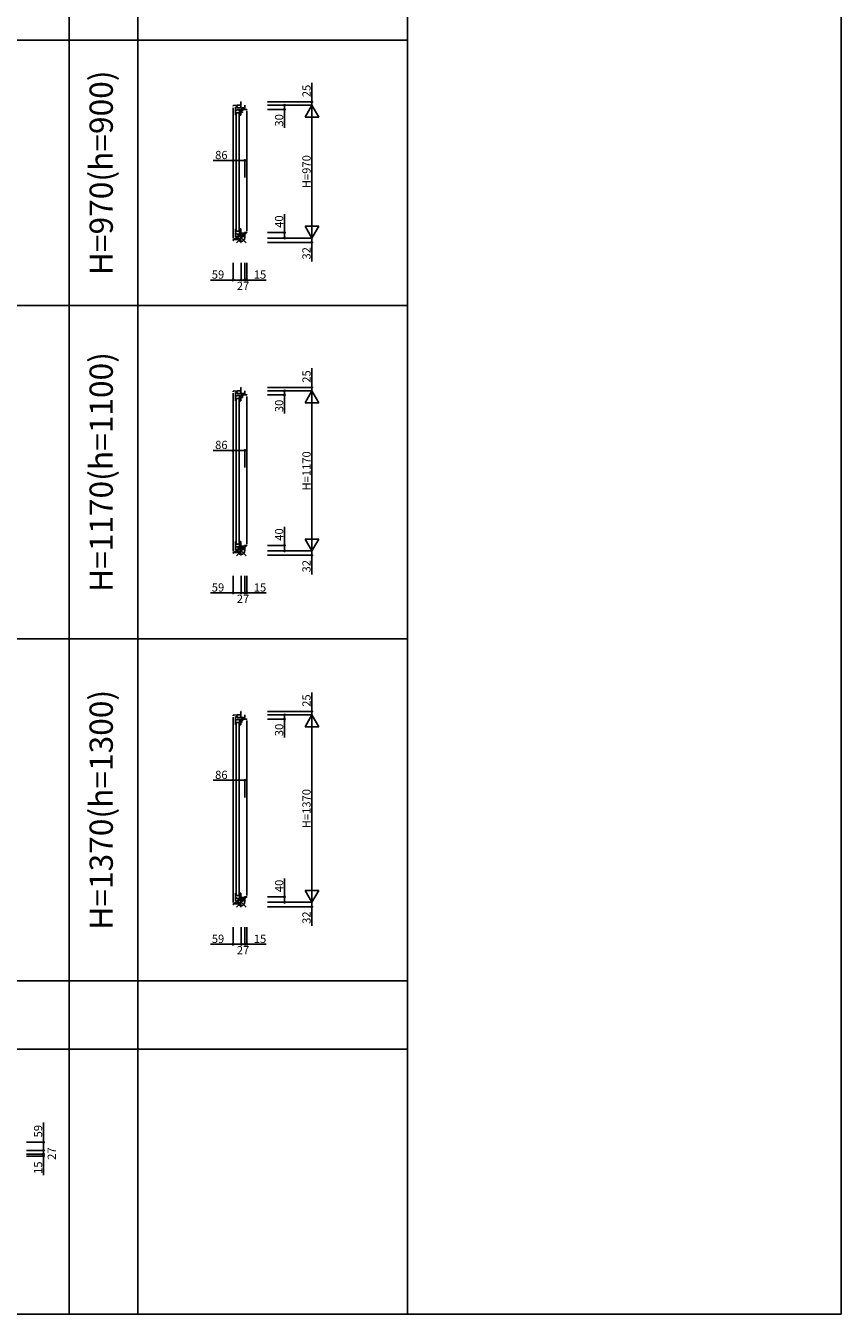
# Model space of a CAD drawing. Extents: x 0 to 27500, y 0 to 20000.
# Drawn here: x 21542 to 27500, y 0 to 9419 of the extents above; entities that cross this region are included whole.
import ezdxf
from ezdxf.enums import TextEntityAlignment as Align

# ---------------------------------------------------------------- set-up
doc = ezdxf.new("R2010")
doc.units = 0
doc.layers.get('0').update_dxf_attribs({"linetype": 'CONTINUOUS'})
for name, color, linetype in [('YKK_C1', 4, 'CONTINUOUS'), ('YKK_F1', 7, 'CONTINUOUS'), ('YKK_IN', 1, 'CONTINUOUS'), ('YKK_N1', 2, 'CONTINUOUS')]:
    doc.layers.add(name, color=color, linetype=linetype)
doc.styles.add('EXTFONT', font='txt.shx', dxfattribs={"height": 60, "bigfont": 'EXTFONT'})

# ---------------------------------------------------------------- blocks, each defined once
blk = doc.blocks.new('_Small')
at = {"color": 0, "linetype": 'ByBlock', "lineweight": -2}
blk.add_circle((0, 0), 0.25, dxfattribs=at)

msp = doc.modelspace()

# ---------------------------------------------------------------- linework, layer by layer
at = {"layer": 'YKK_C1'}
for p, q in [((23116, 8862.3), (23114, 8862.3)), ((23114, 8862.3), (23114, 8819.3)), ((23057, 8835.8), (23085.6, 8837.3)), ((23057, 8829.8), (23057, 8835.8)), ((23057, 8819.8), (23057, 7866.2)), ((23075.3, 8764.3), (23075.3, 8824.3)), ((23075.3, 8824.3), (23079, 8824.3)), ((23075.3, 8801.3), (23087.3, 8801.3)), ((23113.5, 8781.8), (23075.3, 8781.8)), ((23078.9, 8776.2), (23078.9, 7923.2)), ((23079, 8824.3), (23079, 8821.3)), ((23083, 8824), (23083, 8837.1)), ((23083, 8825.9), (23086.4, 8825.9)), ((23083, 8819.3), (23083, 8821.5)), ((23143, 8819.3), (23083, 8819.3)), ((23118, 8837.3), (23085.6, 8837.3)), ((23086.4, 8825.9), (23086.4, 8819.3)), ((23087.3, 8801.3), (23087.3, 8803.3)), ((23087.3, 8803.3), (23116, 8803.3)), ((23098, 8781.8), (23098, 8786.3)), ((23098, 8786.3), (23100, 8786.3)), ((23098.5, 8785.8), (23098.5, 8781.8)), ((23100, 8786.3), (23100, 8783.3)), ((23100, 8783.3), (23104.7, 8783.3)), ((23100.9, 8776.2), (23100.9, 7923.2)), ((23102, 8798.3), (23102, 8803.3)), ((23104.7, 8798.3), (23102, 8798.3)), ((23102.1, 8798.8), (23102.1, 8803.3)), ((23103, 8764.3), (23113.5, 8764.3)), ((23104.7, 8783.3), (23104.7, 8801.3)), ((23105.7, 8803.3), (23105.7, 8781.8)), ((23113.5, 8794.5), (23105.7, 8794.5)), ((23107.8, 8781.8), (23107.8, 8764.3)), ((23113.5, 8764.3), (23113.5, 8796.3)), ((23113.5, 8796.3), (23116, 8796.3)), ((23116, 8849.6), (23114, 8849.6)), ((23116, 8796.3), (23116, 8805.3)), ((23118, 8815.8), (23118, 8819.3)), ((23122.5, 8815.8), (23118, 8815.8)), ((23124.6, 8818.9), (23120, 8818.9)), ((23120, 8810.9), (23123.3, 8814.2)), ((23120, 8803.2), (23120, 8810.9)), ((23120, 8806.2), (23126.5, 8806.2)), ((23120, 8787.7), (23120, 8800.2)), ((23120, 8796.2), (23126.5, 8796.2)), ((23125, 8787.7), (23120, 8787.7)), ((23123.3, 8814.2), (23123.3, 8818.9)), ((23125, 8818.7), (23124.6, 8818.9)), ((23137.9, 8818.7), (23125, 8818.7)), ((23125, 8785.9), (23125, 8787.7)), ((23126.5, 8794.2), (23126.5, 8807.2)), ((23126.5, 8807.2), (23158, 8807.2)), ((23138.7, 8819.2), (23137.9, 8818.7)), ((23139.8, 8817.2), (23140.8, 8818.2)), ((23139.8, 8807.2), (23139.8, 8817.2)), ((23140.8, 8817.5), (23140.2, 8816.9)), ((23140.2, 8816.9), (23141.7, 8815.4)), ((23140.8, 8819.3), (23140.8, 8817.5)), ((23143, 8837.3), (23143, 8819.3)), ((23158, 8807.2), (23158, 8809.7)), ((23158, 8797.2), (23158, 7917.2)), ((23075.3, 7935.2), (23075.3, 7875.2)), ((23113.5, 7917.7), (23075.3, 7917.7)), ((23098, 7917.7), (23098, 7913.2)), ((23098, 7913.2), (23100, 7913.2)), ((23098.5, 7913.7), (23098.5, 7917.7)), ((23100, 7913.2), (23100, 7916.2)), ((23100, 7916.2), (23104.7, 7916.2)), ((23103, 7935.2), (23113.5, 7935.2)), ((23104.7, 7916.2), (23104.7, 7898.2)), ((23105.7, 7896.2), (23105.7, 7917.7)), ((23107.8, 7917.7), (23107.8, 7935.2)), ((23113.5, 7935.2), (23113.5, 7903.2)), ((23057, 7856.2), (23067.8, 7856.6)), ((23057, 7850.2), (23057, 7856.2)), ((23060, 7850.2), (23057, 7850.2)), ((23067.8, 7862.7), (23086, 7864.3)), ((23067.8, 7855.7), (23067.8, 7862.7)), ((23105.7, 7855.7), (23067.8, 7855.7)), ((23075.3, 7898.2), (23087.3, 7898.2)), ((23075.3, 7875.2), (23079, 7875.2)), ((23079, 7875.2), (23079, 7878.2)), ((23083, 7877.9), (23083, 7880.2)), ((23083, 7880.2), (23127.5, 7880.2)), ((23083, 7875.4), (23083, 7873.5)), ((23083, 7873.5), (23086, 7873.5)), ((23086, 7864.3), (23086, 7880.2)), ((23092, 7864.3), (23086, 7864.3)), ((23087.3, 7898.2), (23087.3, 7896.2)), ((23087.3, 7896.2), (23116, 7896.2)), ((23099.7, 7864.7), (23092, 7864.3)), ((23112.8, 7864.7), (23099.7, 7864.7)), ((23104.7, 7901.2), (23102, 7901.2)), ((23102, 7901.2), (23102, 7896.2)), ((23102.1, 7900.7), (23102.1, 7896.2)), ((23113.5, 7905), (23105.7, 7905)), ((23105.7, 7864.7), (23105.7, 7855.7)), ((23110, 7855.2), (23110, 7864.7)), ((23114, 7855.2), (23110, 7855.2)), ((23112.8, 7864.7), (23112.8, 7880.2)), ((23113.5, 7903.2), (23116, 7903.2)), ((23114, 7835.2), (23114, 7855.2)), ((23116, 7851.9), (23114, 7851.9)), ((23116, 7835.2), (23114, 7835.2)), ((23116, 7903.2), (23116, 7894.2)), ((23120, 7899.2), (23120, 7903.2)), ((23120, 7903.2), (23143, 7903.2)), ((23120, 7893.2), (23120, 7896.2)), ((23125.5, 7893.2), (23120, 7893.2)), ((23122.6, 7893.2), (23122.6, 7880.2)), ((23124.8, 7891.5), (23122.6, 7891.5)), ((23124.8, 7885), (23122.6, 7885)), ((23126.3, 7881.2), (23122.6, 7881.2)), ((23124.8, 7883), (23124.8, 7892.9)), ((23127.5, 7883), (23124.8, 7883)), ((23125.5, 7903.2), (23125.5, 7893.2)), ((23125.5, 7901), (23127.5, 7901)), ((23126, 7897.6), (23135.5, 7901)), ((23126, 7884.4), (23126, 7897.6)), ((23127.5, 7901), (23128.4, 7898.5)), ((23127.5, 7880.2), (23127.5, 7883)), ((23127.5, 7880.7), (23143, 7880.7)), ((23135.2, 7901), (23138.2, 7892.8)), ((23135.5, 7901), (23138, 7901)), ((23138.2, 7892.8), (23140.2, 7892.8)), ((23139.2, 7883), (23143, 7883)), ((23139.5, 7901.2), (23141.8, 7899.4)), ((23140.4, 7900.5), (23140.4, 7895.8)), ((23140.4, 7895.8), (23143, 7895.8)), ((23140.5, 7903.2), (23140.5, 7907.2)), ((23140.5, 7907.2), (23158, 7907.2)), ((23143, 7903.2), (23143, 7896.3)), ((23143, 7895.8), (23143, 7867.2)), ((23158, 7907.2), (23158, 7904.7)), ((23057, 6748.3), (23085.6, 6749.8)), ((23057, 6742.3), (23057, 6748.3)), ((23057, 6732.3), (23057, 5578.7)), ((23075.3, 6676.8), (23075.3, 6736.8)), ((23075.3, 6736.8), (23079, 6736.8)), ((23075.3, 6713.8), (23087.3, 6713.8)), ((23113.5, 6694.3), (23075.3, 6694.3)), ((23078.9, 6688.7), (23078.9, 5635.7)), ((23079, 6736.8), (23079, 6733.8)), ((23083, 6736.5), (23083, 6749.6)), ((23083, 6738.4), (23086.4, 6738.4)), ((23083, 6731.8), (23083, 6734)), ((23143, 6731.8), (23083, 6731.8)), ((23118, 6749.8), (23085.6, 6749.8)), ((23086.4, 6738.4), (23086.4, 6731.8)), ((23087.3, 6713.8), (23087.3, 6715.8)), ((23087.3, 6715.8), (23116, 6715.8)), ((23098, 6694.3), (23098, 6698.8)), ((23098, 6698.8), (23100, 6698.8)), ((23098.5, 6698.3), (23098.5, 6694.3)), ((23100, 6698.8), (23100, 6695.8)), ((23100, 6695.8), (23104.7, 6695.8)), ((23100.9, 6688.7), (23100.9, 5635.7)), ((23102, 6710.8), (23102, 6715.8)), ((23104.7, 6710.8), (23102, 6710.8)), ((23102.1, 6711.3), (23102.1, 6715.8)), ((23104.7, 6695.8), (23104.7, 6713.8)), ((23105.7, 6715.8), (23105.7, 6694.3)), ((23113.5, 6707), (23105.7, 6707)), ((23107.8, 6694.3), (23107.8, 6676.8)), ((23113.5, 6676.8), (23113.5, 6708.8)), ((23113.5, 6708.8), (23116, 6708.8)), ((23116, 6774.8), (23114, 6774.8)), ((23114, 6774.8), (23114, 6731.8)), ((23116, 6762.1), (23114, 6762.1)), ((23116, 6708.8), (23116, 6717.8)), ((23118, 6728.3), (23118, 6731.8)), ((23122.5, 6728.3), (23118, 6728.3)), ((23124.6, 6731.4), (23120, 6731.4)), ((23120, 6723.4), (23123.3, 6726.7)), ((23120, 6715.7), (23120, 6723.4)), ((23120, 6718.7), (23126.5, 6718.7)), ((23120, 6700.2), (23120, 6712.7)), ((23120, 6708.7), (23126.5, 6708.7)), ((23125, 6700.2), (23120, 6700.2)), ((23123.3, 6726.7), (23123.3, 6731.4)), ((23125, 6731.2), (23124.6, 6731.4)), ((23137.9, 6731.2), (23125, 6731.2)), ((23125, 6698.4), (23125, 6700.2)), ((23126.5, 6706.7), (23126.5, 6719.7)), ((23126.5, 6719.7), (23158, 6719.7)), ((23138.7, 6731.7), (23137.9, 6731.2)), ((23139.8, 6729.7), (23140.8, 6730.7)), ((23139.8, 6719.7), (23139.8, 6729.7)), ((23140.8, 6730), (23140.2, 6729.4)), ((23140.2, 6729.4), (23141.7, 6727.9)), ((23140.8, 6731.8), (23140.8, 6730)), ((23143, 6749.8), (23143, 6731.8)), ((23158, 6719.7), (23158, 6722.2)), ((23158, 6709.7), (23158, 5629.7)), ((23103, 6676.8), (23113.5, 6676.8)), ((23057, 5568.7), (23067.8, 5569.1)), ((23057, 5562.7), (23057, 5568.7)), ((23060, 5562.7), (23057, 5562.7)), ((23067.8, 5575.2), (23086, 5576.8)), ((23067.8, 5568.2), (23067.8, 5575.2)), ((23105.7, 5568.2), (23067.8, 5568.2)), ((23075.3, 5647.7), (23075.3, 5587.7)), ((23113.5, 5630.2), (23075.3, 5630.2)), ((23075.3, 5610.7), (23087.3, 5610.7)), ((23075.3, 5587.7), (23079, 5587.7)), ((23079, 5587.7), (23079, 5590.7)), ((23083, 5590.4), (23083, 5592.7)), ((23083, 5592.7), (23127.5, 5592.7)), ((23083, 5587.9), (23083, 5586)), ((23083, 5586), (23086, 5586)), ((23086, 5576.8), (23086, 5592.7)), ((23092, 5576.8), (23086, 5576.8)), ((23087.3, 5610.7), (23087.3, 5608.7)), ((23087.3, 5608.7), (23116, 5608.7)), ((23099.7, 5577.2), (23092, 5576.8)), ((23098, 5630.2), (23098, 5625.7)), ((23098, 5625.7), (23100, 5625.7)), ((23098.5, 5626.2), (23098.5, 5630.2)), ((23112.8, 5577.2), (23099.7, 5577.2)), ((23100, 5625.7), (23100, 5628.7)), ((23100, 5628.7), (23104.7, 5628.7)), ((23104.7, 5613.7), (23102, 5613.7)), ((23102, 5613.7), (23102, 5608.7)), ((23102.1, 5613.2), (23102.1, 5608.7)), ((23103, 5647.7), (23113.5, 5647.7)), ((23104.7, 5628.7), (23104.7, 5610.7)), ((23105.7, 5608.7), (23105.7, 5630.2)), ((23113.5, 5617.5), (23105.7, 5617.5)), ((23105.7, 5577.2), (23105.7, 5568.2)), ((23107.8, 5630.2), (23107.8, 5647.7)), ((23110, 5567.7), (23110, 5577.2)), ((23114, 5567.7), (23110, 5567.7)), ((23112.8, 5577.2), (23112.8, 5592.7)), ((23113.5, 5647.7), (23113.5, 5615.7)), ((23113.5, 5615.7), (23116, 5615.7)), ((23114, 5547.7), (23114, 5567.7)), ((23116, 5564.4), (23114, 5564.4)), ((23116, 5615.7), (23116, 5606.7)), ((23120, 5611.7), (23120, 5615.7)), ((23120, 5615.7), (23143, 5615.7)), ((23120, 5605.7), (23120, 5608.7)), ((23125.5, 5605.7), (23120, 5605.7)), ((23122.6, 5605.7), (23122.6, 5592.7)), ((23124.8, 5604), (23122.6, 5604)), ((23124.8, 5597.5), (23122.6, 5597.5)), ((23126.3, 5593.7), (23122.6, 5593.7)), ((23124.8, 5595.5), (23124.8, 5605.4)), ((23127.5, 5595.5), (23124.8, 5595.5)), ((23125.5, 5615.7), (23125.5, 5605.7)), ((23125.5, 5613.5), (23127.5, 5613.5)), ((23126, 5610.1), (23135.5, 5613.5)), ((23126, 5596.9), (23126, 5610.1)), ((23127.5, 5613.5), (23128.4, 5611)), ((23127.5, 5592.7), (23127.5, 5595.5)), ((23127.5, 5593.2), (23143, 5593.2)), ((23135.2, 5613.5), (23138.2, 5605.3)), ((23135.5, 5613.5), (23138, 5613.5)), ((23138.2, 5605.3), (23140.2, 5605.3)), ((23139.2, 5595.5), (23143, 5595.5)), ((23139.5, 5613.7), (23141.8, 5611.9)), ((23140.4, 5613), (23140.4, 5608.3)), ((23140.4, 5608.3), (23143, 5608.3)), ((23140.5, 5615.7), (23140.5, 5619.7)), ((23140.5, 5619.7), (23158, 5619.7)), ((23143, 5615.7), (23143, 5608.8)), ((23143, 5608.3), (23143, 5579.7)), ((23158, 5619.7), (23158, 5617.2)), ((23116, 5547.7), (23114, 5547.7)), ((23057, 4379.5), (23085.6, 4381)), ((23057, 4373.5), (23057, 4379.5)), ((23057, 4363.5), (23057, 3010)), ((23075.3, 4308), (23075.3, 4368)), ((23075.3, 4368), (23079, 4368)), ((23075.3, 4345), (23087.3, 4345)), ((23079, 4368), (23079, 4365)), ((23083, 4367.7), (23083, 4380.9)), ((23083, 4369.6), (23086.4, 4369.6)), ((23083, 4363), (23083, 4365.2)), ((23143, 4363), (23083, 4363)), ((23118, 4381), (23085.6, 4381)), ((23086.4, 4369.6), (23086.4, 4363)), ((23087.3, 4345), (23087.3, 4347)), ((23087.3, 4347), (23116, 4347)), ((23102, 4342), (23102, 4347)), ((23104.7, 4342), (23102, 4342)), ((23102.1, 4342.5), (23102.1, 4347)), ((23104.7, 4327), (23104.7, 4345)), ((23105.7, 4347), (23105.7, 4325.5)), ((23113.5, 4338.3), (23105.7, 4338.3)), ((23113.5, 4308), (23113.5, 4340)), ((23113.5, 4340), (23116, 4340)), ((23116, 4406), (23114, 4406)), ((23114, 4406), (23114, 4363)), ((23116, 4393.4), (23114, 4393.4)), ((23116, 4340), (23116, 4349)), ((23118, 4359.5), (23118, 4363)), ((23122.5, 4359.5), (23118, 4359.5)), ((23124.6, 4362.7), (23120, 4362.7)), ((23120, 4354.7), (23123.3, 4358)), ((23120, 4347), (23120, 4354.7)), ((23120, 4350), (23126.5, 4350)), ((23120, 4331.5), (23120, 4344)), ((23120, 4340), (23126.5, 4340)), ((23123.3, 4358), (23123.3, 4362.7)), ((23125, 4362.5), (23124.6, 4362.7)), ((23137.9, 4362.5), (23125, 4362.5)), ((23126.5, 4338), (23126.5, 4351)), ((23126.5, 4351), (23158, 4351)), ((23138.7, 4363), (23137.9, 4362.5)), ((23139.8, 4361), (23140.8, 4362)), ((23139.8, 4351), (23139.8, 4361)), ((23140.8, 4361.2), (23140.2, 4360.6)), ((23140.2, 4360.6), (23141.7, 4359.1)), ((23140.8, 4363), (23140.8, 4361.2)), ((23143, 4381), (23143, 4363)), ((23158, 4351), (23158, 4353.5)), ((23158, 4341), (23158, 3061)), ((23113.5, 4325.5), (23075.3, 4325.5)), ((23078.9, 4320), (23078.9, 3067)), ((23098, 4325.5), (23098, 4330)), ((23098, 4330), (23100, 4330)), ((23098.5, 4329.5), (23098.5, 4325.5)), ((23100, 4330), (23100, 4327)), ((23100, 4327), (23104.7, 4327)), ((23100.9, 4320), (23100.9, 3067)), ((23103, 4308), (23113.5, 4308)), ((23107.8, 4325.5), (23107.8, 4308)), ((23125, 4331.5), (23120, 4331.5)), ((23125, 4329.7), (23125, 4331.5)), ((23075.3, 3079), (23075.3, 3019)), ((23113.5, 3061.5), (23075.3, 3061.5)), ((23075.3, 3042), (23087.3, 3042)), ((23075.3, 3019), (23079, 3019)), ((23079, 3019), (23079, 3022)), ((23083, 3021.7), (23083, 3024)), ((23083, 3024), (23127.5, 3024)), ((23083, 3019.2), (23083, 3017.3)), ((23083, 3017.3), (23086, 3017.3)), ((23086, 3008.1), (23086, 3024)), ((23087.3, 3042), (23087.3, 3040)), ((23087.3, 3040), (23116, 3040)), ((23098, 3061.5), (23098, 3057)), ((23098, 3057), (23100, 3057)), ((23098.5, 3057.5), (23098.5, 3061.5)), ((23100, 3057), (23100, 3060)), ((23100, 3060), (23104.7, 3060)), ((23104.7, 3045), (23102, 3045)), ((23102, 3045), (23102, 3040)), ((23102.1, 3044.5), (23102.1, 3040)), ((23103, 3079), (23113.5, 3079)), ((23104.7, 3060), (23104.7, 3042)), ((23105.7, 3040), (23105.7, 3061.5)), ((23113.5, 3048.7), (23105.7, 3048.7)), ((23107.8, 3061.5), (23107.8, 3079)), ((23112.8, 3008.5), (23112.8, 3024)), ((23113.5, 3079), (23113.5, 3047)), ((23113.5, 3047), (23116, 3047)), ((23116, 3047), (23116, 3038)), ((23120, 3043), (23120, 3047)), ((23120, 3047), (23143, 3047)), ((23120, 3037), (23120, 3040)), ((23125.5, 3037), (23120, 3037)), ((23122.6, 3037), (23122.6, 3024)), ((23124.8, 3035.2), (23122.6, 3035.2)), ((23124.8, 3028.7), (23122.6, 3028.7)), ((23126.3, 3025), (23122.6, 3025)), ((23124.8, 3026.8), (23124.8, 3036.7)), ((23127.5, 3026.8), (23124.8, 3026.8)), ((23125.5, 3047), (23125.5, 3037)), ((23125.5, 3044.8), (23127.5, 3044.8)), ((23126, 3041.3), (23135.5, 3044.8)), ((23126, 3028.2), (23126, 3041.3)), ((23127.5, 3044.8), (23128.4, 3042.2)), ((23127.5, 3024), (23127.5, 3026.8)), ((23127.5, 3024.5), (23143, 3024.5)), ((23135.2, 3044.7), (23138.2, 3036.6)), ((23135.5, 3044.8), (23138, 3044.8)), ((23138.2, 3036.6), (23140.2, 3036.6)), ((23139.2, 3026.8), (23143, 3026.8)), ((23139.5, 3045), (23141.8, 3043.1)), ((23140.4, 3044.3), (23140.4, 3039.6)), ((23140.4, 3039.6), (23143, 3039.6)), ((23140.5, 3047), (23140.5, 3051)), ((23140.5, 3051), (23158, 3051)), ((23143, 3047), (23143, 3040.1)), ((23143, 3039.6), (23143, 3011)), ((23158, 3051), (23158, 3048.5)), ((23057, 3000), (23067.8, 3000.4)), ((23057, 2994), (23057, 3000)), ((23060, 2994), (23057, 2994)), ((23067.8, 3006.5), (23086, 3008.1)), ((23067.8, 2999.5), (23067.8, 3006.5)), ((23105.7, 2999.5), (23067.8, 2999.5)), ((23092, 3008.1), (23086, 3008.1)), ((23099.7, 3008.5), (23092, 3008.1)), ((23112.8, 3008.5), (23099.7, 3008.5)), ((23105.7, 3008.5), (23105.7, 2999.5)), ((23110, 2999), (23110, 3008.5)), ((23114, 2999), (23110, 2999)), ((23114, 2979), (23114, 2999)), ((23116, 2995.6), (23114, 2995.6)), ((23116, 2979), (23114, 2979))]:
    msp.add_line(p, q, dxfattribs=at)
at = {"layer": 'YKK_F1', "color": 7}
for p, q in [((27500, 0), (27500, 20000)), ((21860, 0), (21860, 19500)), ((22360, 0), (22360, 19500)), ((24330, 0), (24330, 19500)), ((0, 9312.5), (24330, 9312.5)), ((0, 7375), (24330, 7375)), ((0, 4937.5), (24330, 4937.5)), ((0, 2437.5), (24330, 2437.5)), ((0, 1937.5), (24330, 1937.5)), ((0, 0), (27500, 0))]:
    msp.add_line(p, q, dxfattribs=at)
at = {"layer": 'YKK_IN', "linetype": 'Continuous'}
for p, q in [((23151.4, 7902.6), (23080.6, 7831.9)), ((23151.4, 7831.9), (23080.6, 7902.6)), ((23151.4, 5615.1), (23080.6, 5544.4)), ((23151.4, 5544.4), (23080.6, 5615.1)), ((23151.4, 3046.4), (23080.6, 2975.6)), ((23151.4, 2975.6), (23080.6, 3046.4))]:
    msp.add_line(p, q, dxfattribs=at)
for centre in [(23116, 7867.3), (23116, 5579.8), (23116, 3011)]:
    msp.add_circle(centre, 25, dxfattribs=at)
at = {"layer": 'YKK_N1'}
for p, q in [((23633, 8862.3), (23633, 9002.3)), ((23308, 8862.3), (23633, 8862.3)), ((23633, 8837.3), (23633, 8862.3)), ((23308, 8837.3), (23633, 8837.3)), ((23308, 8807.3), (23433, 8807.3)), ((23433, 8837.3), (23433, 8807.3)), ((23433, 8807.3), (23433, 8672.3)), ((23633, 8837.3), (23583, 8750.6)), ((23633, 7867.3), (23633, 8837.3)), ((23633, 8837.3), (23683, 8750.6)), ((23583, 8750.6), (23683, 8750.6)), ((23057, 8434), (22911, 8434)), ((23057, 8309), (23057, 8434)), ((23143, 8434), (23057, 8434)), ((23143, 8309), (23143, 8434)), ((23433, 7907.2), (23433, 8042.3)), ((23633, 7867.3), (23583, 7953.9)), ((23683, 7953.9), (23583, 7953.9)), ((23633, 7867.3), (23683, 7953.9)), ((23308, 7907.2), (23433, 7907.2)), ((23308, 7867.3), (23633, 7867.3)), ((23308, 7835.2), (23633, 7835.2)), ((23433, 7867.3), (23433, 7907.2)), ((23633, 7867.3), (23633, 7835.2)), ((23633, 7835.2), (23633, 7695.3)), ((23057, 7685.2), (23057, 7560.2)), ((23116, 7685.2), (23116, 7560.2)), ((23143, 7685.2), (23143, 7560.2)), ((23158, 7685.2), (23158, 7560.2)), ((23057, 7560.2), (22891, 7560.2)), ((23116, 7560.2), (23057, 7560.2)), ((23143, 7560.2), (23116, 7560.2)), ((23143, 7560.2), (23158, 7560.2)), ((23158, 7560.2), (23298, 7560.2)), ((23633, 6774.8), (23633, 6914.8)), ((23308, 6774.8), (23633, 6774.8)), ((23308, 6749.8), (23633, 6749.8)), ((23308, 6719.8), (23433, 6719.8)), ((23433, 6749.8), (23433, 6719.8)), ((23433, 6719.8), (23433, 6584.8)), ((23633, 6749.8), (23583, 6663.1)), ((23633, 6749.8), (23633, 6774.8)), ((23633, 5579.8), (23633, 6749.8)), ((23633, 6749.8), (23683, 6663.1)), ((23583, 6663.1), (23683, 6663.1)), ((23057, 6314.8), (22911, 6314.8)), ((23057, 6189.8), (23057, 6314.8)), ((23143, 6314.8), (23057, 6314.8)), ((23143, 6189.8), (23143, 6314.8)), ((23433, 5619.7), (23433, 5754.8)), ((23633, 5579.8), (23583, 5666.4)), ((23683, 5666.4), (23583, 5666.4)), ((23633, 5579.8), (23683, 5666.4)), ((23308, 5619.7), (23433, 5619.7)), ((23308, 5579.8), (23633, 5579.8)), ((23433, 5579.8), (23433, 5619.7)), ((23633, 5579.8), (23633, 5547.7)), ((23308, 5547.7), (23633, 5547.7)), ((23633, 5547.7), (23633, 5407.8)), ((23057, 5397.7), (23057, 5272.7)), ((23116, 5397.7), (23116, 5272.7)), ((23143, 5397.7), (23143, 5272.7)), ((23158, 5397.7), (23158, 5272.7)), ((23057, 5272.7), (22891, 5272.7)), ((23116, 5272.7), (23057, 5272.7)), ((23143, 5272.7), (23116, 5272.7)), ((23143, 5272.7), (23158, 5272.7)), ((23158, 5272.7), (23298, 5272.7)), ((23633, 4406), (23633, 4546)), ((23308, 4406), (23633, 4406)), ((23308, 4381), (23633, 4381)), ((23308, 4351), (23433, 4351)), ((23433, 4381), (23433, 4351)), ((23433, 4351), (23433, 4216)), ((23633, 4381), (23583, 4294.4)), ((23633, 4381), (23633, 4406)), ((23633, 3011), (23633, 4381)), ((23633, 4381), (23683, 4294.4)), ((23583, 4294.4), (23683, 4294.4)), ((23057, 3903), (22911, 3903)), ((23057, 3778), (23057, 3903)), ((23143, 3903), (23057, 3903)), ((23143, 3778), (23143, 3903)), ((23433, 3051), (23433, 3186)), ((23308, 3051), (23433, 3051)), ((23433, 3011), (23433, 3051)), ((23633, 3011), (23583, 3097.6)), ((23683, 3097.6), (23583, 3097.6)), ((23633, 3011), (23683, 3097.6)), ((23308, 3011), (23633, 3011)), ((23308, 2979), (23633, 2979)), ((23633, 3011), (23633, 2979)), ((23633, 2979), (23633, 2839)), ((23057, 2829), (23057, 2704)), ((23116, 2829), (23116, 2704)), ((23143, 2829), (23143, 2704)), ((23158, 2829), (23158, 2704)), ((23057, 2704), (22891, 2704)), ((23116, 2704), (23057, 2704)), ((23143, 2704), (23116, 2704)), ((23143, 2704), (23158, 2704)), ((23158, 2704), (23298, 2704)), ((21672, 1256.7), (21672, 1402.7)), ((21547, 1256.7), (21672, 1256.7)), ((21672, 1197.7), (21672, 1256.7)), ((21547, 1197.7), (21672, 1197.7)), ((21547, 1170.7), (21672, 1170.7)), ((21547, 1155.7), (21672, 1155.7)), ((21672, 1197.7), (21672, 1170.7)), ((21672, 1170.7), (21672, 1155.7)), ((21672, 1155.7), (21672, 1015.7))]:
    msp.add_line(p, q, dxfattribs=at)
for centre in [(23057, 7560.2), (23116, 7560.2), (23143, 7560.2), (23158, 7560.2), (23057, 5272.7), (23116, 5272.7), (23143, 5272.7), (23158, 5272.7), (23057, 2704), (23116, 2704), (23143, 2704), (23158, 2704), (21672, 1256.7), (21672, 1197.7), (21672, 1170.7), (21672, 1155.7)]:
    msp.add_circle(centre, 5, dxfattribs=at)

# ---------------------------------------------------------------- block references
at = {"layer": 'YKK_N1', "xscale": 20, "yscale": 20, "zscale": 20}
for p, rotation in [((23633, 8862.3), 90), ((23433, 8837.3), 90), ((23433, 8807.3), 270), ((23057, 8434), 180), ((23433, 7907.2), 90), ((23433, 7867.3), 270), ((23633, 7835.2), 270), ((23433, 6749.8), 90), ((23433, 6719.8), 270), ((23633, 6774.8), 90), ((23057, 6314.8), 180), ((23433, 5619.7), 90), ((23433, 5579.8), 270), ((23633, 5547.7), 270), ((23433, 4381), 90), ((23433, 4351), 270), ((23633, 4406), 90), ((23057, 3903), 180), ((23433, 3051), 90), ((23433, 3011), 270), ((23633, 2979), 270)]:
    msp.add_blockref('_Small', p, dxfattribs=dict(at, rotation=rotation))
for p in [(23143, 8434), (23143, 6314.8), (23143, 3903)]:
    msp.add_blockref('_Small', p, dxfattribs=at)

# ---------------------------------------------------------------- texts
at = {"color": 3, "style": 'EXTFONT'}
for s, p in [('H=970(h=900)', (22115, 8343.8)), ('H=1170(h=1100)', (22115, 6156.2)), ('H=1370(h=1300)', (22115, 3687.5))]:
    msp.add_text(s, height=170, rotation=90, dxfattribs=at).set_placement(p, align=Align.MIDDLE)
at = {"layer": 'YKK_N1'}
for s, p in [('59', (22901, 7570.2)), ('15', (23208, 7570.2)), ('27', (23083.9, 7487.4)), ('59', (22901, 5282.7)), ('15', (23208, 5282.7)), ('27', (23083.9, 5199.9)), ('59', (22901, 2714)), ('15', (23208, 2714)), ('27', (23083.9, 2631.2))]:
    msp.add_text(s, height=60, dxfattribs=at).set_placement(p)
for s, p in [('59', (21662, 1292.7)), ('27', (21761.6, 1128.9)), ('15', (21662, 1025.7))]:
    msp.add_text(s, height=60, rotation=90, dxfattribs=at).set_placement(p)
at = {"layer": 'YKK_N1', "char_height": 60, "attachment_point": 5, "rotation": 90}
for s, insert in [('\\A1;25', (23593, 8942.3)), ('\\A1;30', (23393, 8727.3)), ('\\A1;H=970', (23593, 8352.3)), ('\\A1;40', (23393, 7987.3)), ('\\A1;32', (23593, 7755.3)), ('\\A1;25', (23593, 6854.8)), ('\\A1;30', (23393, 6639.8)), ('\\A1;H=1170', (23593, 6164.8)), ('\\A1;40', (23393, 5699.8)), ('\\A1;32', (23593, 5467.8)), ('\\A1;25', (23593, 4486)), ('\\A1;30', (23393, 4271)), ('\\A1;H=1370', (23593, 3696)), ('\\A1;40', (23393, 3131)), ('\\A1;32', (23593, 2899))]:
    msp.add_mtext(s, dxfattribs=dict(at, insert=insert))
at = {"layer": 'YKK_N1', "char_height": 60, "attachment_point": 5}
for insert in [(22971, 8474), (22971, 6354.8), (22971, 3943)]:
    msp.add_mtext('\\A1;86', dxfattribs=dict(at, insert=insert))

doc.saveas('drawing.dxf')
